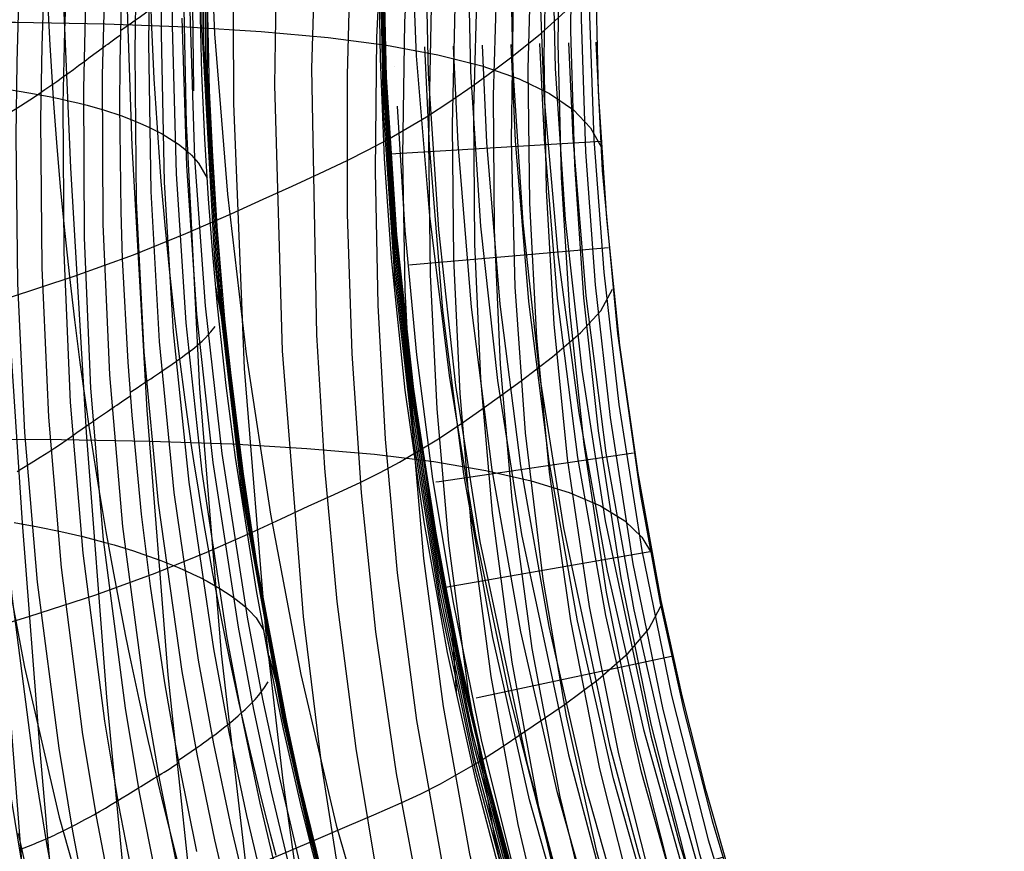
# Model space of a CAD drawing. Units: millimetres. Extents: x -316 to 2582, y -349 to 239.
# Drawn here: x 1970 to 1978, y -283 to -277 of the extents above; entities that cross this region are included whole.
import ezdxf

# ---------------------------------------------------------------- set-up
doc = ezdxf.new("R2010")
doc.units = ezdxf.units.MM
doc.header["$MEASUREMENT"] = 0
doc.layers.add('GEB-ART-NR', color=7, linetype='Continuous', lineweight=0)

# ---------------------------------------------------------------- blocks, each defined once
blk = doc.blocks.new('Block_1')
at = {"layer": 'GEB-ART-NR', "color": 9, "lineweight": 25, "true_color": 0xbebcba}
blk.add_line((1972.6885, -314.242), (1953.5332, -69.4207), dxfattribs=at)
blk = doc.blocks.new('Block_218')
at = {"layer": 'GEB-ART-NR', "color": 9, "lineweight": 25, "true_color": 0xbebcba}
for points in [[(1971.3201, -290.7315), (1971.0955, -289.0008), (1970.8886, -287.2703), (1970.6996, -285.5403), (1970.5288, -283.8109), (1970.3765, -282.0822), (1970.2431, -280.3545), (1970.1289, -278.6278), (1970.0342, -276.9024), (1969.9083, -273.8336)], [(1964.8328, -282.4158), (1965.4881, -282.2855), (1966.1111, -282.1544), (1966.7085, -282.0218), (1967.2774, -281.8889), (1968.1701, -281.6668), (1968.6008, -281.5535), (1969.0187, -281.4394), (1969.3491, -281.3462), (1969.671, -281.2528), (1970.2907, -281.0645)]]:
    blk.add_lwpolyline(points, dxfattribs=at)
blk = doc.blocks.new('Block_244')
at = {"layer": 'GEB-ART-NR', "color": 9, "lineweight": 25, "true_color": 0xbebcba}
for points in [[(1975.2822, -289.5564), (1974.8635, -288.5402), (1974.4753, -287.5134), (1974.1201, -286.4771), (1973.8001, -285.4319), (1973.5179, -284.3788), (1973.2756, -283.3187), (1973.0758, -282.2524), (1972.9208, -281.1808), (1972.8118, -280.1265), (1972.7413, -279.0709), (1972.7065, -278.0149), (1972.7045, -276.9597), (1972.7323, -275.906), (1972.7872, -274.855), (1972.8661, -273.8075), (1972.9662, -272.7646)], [(1972.6375, -272.9036), (1972.4935, -274.902), (1972.4331, -276.9124), (1972.4708, -278.9306), (1972.5322, -279.9405), (1972.6253, -280.9497), (1972.7676, -282.0641), (1972.9516, -283.1753), (1973.1769, -284.2818), (1973.4421, -285.3824), (1973.7449, -286.476), (1974.0812, -287.5625), (1974.8362, -289.7137)], [(1972.2877, -273.0427), (1972.1824, -275.0349), (1972.1534, -277.0383), (1972.2112, -279.0497), (1972.3703, -281.0639), (1972.507, -282.1772), (1972.6789, -283.2886), (1972.8855, -284.397), (1973.1252, -285.5016), (1973.6928, -287.6964), (1974.3502, -289.8717)], [(1971.8942, -273.1901), (1971.8352, -275.1785), (1971.8423, -277.1771), (1971.9226, -279.1835), (1972.0855, -281.1941), (1972.2145, -282.3066), (1972.3712, -283.4184), (1972.7645, -285.6367), (1973.2512, -287.8436), (1973.8052, -290.0375)], [(1971.4544, -273.3457), (1971.4417, -275.3346), (1971.4832, -277.3318), (1971.5833, -279.3357), (1971.747, -281.3439), (1972.0067, -283.5673), (1972.3455, -285.7885), (1972.7529, -288.0032), (1973.2111, -290.2095)], [(1970.977, -273.5052), (1971.0034, -275.4978), (1971.0715, -277.4964), (1971.1845, -279.4997), (1971.3447, -281.5064), (1971.5787, -283.7284), (1971.8696, -285.9502), (1972.2109, -288.1689), (1972.5918, -290.383)], [(1970.4654, -273.6669), (1970.5205, -275.664), (1970.6062, -277.6646), (1970.7252, -279.6682), (1970.879, -281.6742), (1971.0906, -283.895), (1971.3444, -286.1165), (1971.6368, -288.3372), (1971.9618, -290.5563)], [(1971.3201, -290.7315), (1971.0955, -289.0008), (1970.8886, -287.2703), (1970.6996, -285.5403), (1970.5288, -283.8109), (1970.3765, -282.0822), (1970.2431, -280.3545), (1970.1289, -278.6278), (1970.0342, -276.9024), (1969.9083, -273.8336)], [(1970.1285, -278.6516), (1970.6349, -278.4854), (1971.0844, -278.3221), (1971.4805, -278.1624), (1971.8243, -278.0119), (1972.0668, -277.9018), (1972.2857, -277.8018), (1972.4932, -277.7071), (1972.7037, -277.608)], [(1970.2906, -281.0645), (1970.7992, -280.8985), (1971.2492, -280.7355), (1971.6402, -280.577), (1971.9722, -280.4293), (1972.2021, -280.3229), (1972.4084, -280.2281), (1972.6047, -280.1394), (1972.8053, -280.0464)], [(1970.4913, -283.4794), (1971.0143, -283.3141), (1971.4826, -283.1524), (1971.8931, -282.9955), (1972.2434, -282.8496), (1972.4858, -282.7446), (1972.7021, -282.6516), (1972.9058, -282.5654), (1973.1116, -282.4763)]]:
    blk.add_lwpolyline(points, dxfattribs=at)
blk = doc.blocks.new('Block_278')
at = {"layer": 'GEB-ART-NR', "color": 9, "lineweight": 25, "true_color": 0xbebcba}
for points in [[(1977.0116, -288.7145), (1976.4916, -287.7877), (1976.0169, -286.8368), (1975.5886, -285.8645), (1975.208, -284.8737), (1974.8763, -283.8671), (1974.5947, -282.8476), (1974.3645, -281.8179), (1974.1868, -280.7808), (1974.0545, -279.6726), (1973.9763, -278.5652), (1973.9477, -277.4594), (1973.9642, -276.3561), (1974.0213, -275.2563), (1974.1143, -274.1609), (1974.2389, -273.0706), (1974.3903, -271.9865)], [(1974.2399, -272.093), (1973.99, -274.0891), (1973.8385, -276.1025), (1973.8091, -277.1166), (1973.8154, -278.1345), (1973.8611, -279.1549), (1973.9498, -280.1764), (1974.102, -281.3056), (1974.3133, -282.4299), (1974.5855, -283.5447), (1974.9189, -284.6454), (1975.3125, -285.7278), (1975.764, -286.7883), (1976.2701, -287.8237), (1976.8257, -288.8331)], [(1974.0701, -272.2023), (1973.8317, -274.1981), (1973.6882, -276.2109), (1973.661, -277.2244), (1973.6684, -278.2415), (1973.714, -279.261), (1973.8014, -280.2816), (1973.9508, -281.41), (1974.1583, -282.5337), (1974.4259, -283.6484), (1974.7536, -284.7497), (1975.1407, -285.8334), (1975.5844, -286.8962), (1976.0811, -287.9355), (1976.6253, -288.9505)], [(1973.881, -272.314), (1973.6551, -274.3109), (1973.5217, -276.3247), (1973.4982, -277.338), (1973.5083, -278.3546), (1973.5554, -279.3732), (1973.6431, -280.3924), (1973.7914, -281.5189), (1973.996, -282.6407), (1974.259, -283.7538), (1974.5803, -284.8544), (1974.959, -285.9387), (1975.3923, -287.0037), (1975.8766, -288.0472), (1976.4065, -289.0685)], [(1973.6745, -272.4268), (1973.4609, -274.426), (1973.3382, -276.4419), (1973.319, -277.4555), (1973.3323, -278.4719), (1973.3818, -279.4895), (1973.4707, -280.5072), (1973.6187, -281.6313), (1973.8212, -282.7504), (1974.0797, -283.8611), (1974.394, -284.9602), (1974.763, -286.0445), (1975.1839, -287.1116), (1975.6533, -288.1595), (1976.1662, -289.1877)], [(1973.451, -272.5404), (1973.2493, -274.5424), (1973.1375, -276.5605), (1973.1227, -277.5744), (1973.1397, -278.5904), (1973.1917, -279.607), (1973.282, -280.623), (1973.43, -281.7444), (1973.6304, -282.8605), (1973.8841, -283.9687), (1974.1905, -285.0662), (1974.5484, -286.1506), (1974.955, -287.2201), (1975.4068, -288.2731), (1975.8993, -289.3093)], [(1973.2123, -272.654), (1973.0238, -274.6577), (1972.9244, -276.6763), (1972.9147, -277.6898), (1972.9356, -278.7047), (1972.9903, -279.7199), (1973.0818, -280.7339), (1973.2293, -281.8527), (1973.4266, -282.9663), (1973.6741, -284.0725), (1973.9709, -285.1694), (1974.3155, -286.255), (1974.7048, -287.3281), (1975.1353, -288.3876), (1975.6023, -289.4333)], [(1975.2822, -289.5564), (1974.8635, -288.5402), (1974.4753, -287.5134), (1974.1201, -286.4771), (1973.8001, -285.4319), (1973.5179, -284.3788), (1973.2756, -283.3187), (1973.0758, -282.2524), (1972.9208, -281.1808), (1972.8118, -280.1265), (1972.7413, -279.0709), (1972.7065, -278.0149), (1972.7045, -276.9597), (1972.7323, -275.906), (1972.7872, -274.855), (1972.8661, -273.8075), (1972.9662, -272.7646)], [(1972.7037, -277.6081), (1972.8568, -277.5314), (1973.011, -277.4493), (1973.3044, -277.277), (1973.4894, -277.1569), (1973.6571, -277.0405), (1973.809, -276.9302), (1973.9501, -276.8238)], [(1972.8054, -280.0464), (1972.9521, -279.9734), (1973.1003, -279.8941), (1973.3827, -279.7248), (1973.5608, -279.6061), (1973.7233, -279.4916), (1973.874, -279.3833), (1974.02, -279.2778)], [(1973.1115, -282.4763), (1973.2605, -282.4068), (1973.4098, -282.3312), (1973.6923, -282.1699), (1973.8704, -282.0563), (1974.0349, -281.9459), (1974.1911, -281.8396), (1974.3465, -281.7326)]]:
    blk.add_lwpolyline(points, dxfattribs=at)
blk = doc.blocks.new('Block_314')
at = {"layer": 'GEB-ART-NR', "color": 9, "lineweight": 25, "true_color": 0xbebcba}
blk.add_line((1973.0637, -276.8963), (1973.0637, -276.8963), dxfattribs=at)
for points in [[(1971.5407, -277.0803), (1971.5234, -275.5822), (1971.5814, -274.0873), (1971.7147, -272.5963), (1971.9231, -271.11)], [(1974.9219, -271.4185), (1974.7688, -272.4188), (1974.6538, -273.4223), (1974.5768, -274.428), (1974.5375, -275.4351), (1974.5359, -276.4428), (1974.5724, -277.4498), (1974.6477, -278.4552), (1974.7623, -279.4577), (1974.9358, -280.5625), (1975.1602, -281.6623), (1975.4376, -282.7567), (1975.7702, -283.8432), (1976.1599, -284.9185), (1976.6082, -285.9787), (1977.1157, -287.0194), (1977.6817, -288.0363)], [(1974.8682, -271.5107), (1974.7161, -272.5101), (1974.6003, -273.5128), (1974.5212, -274.5183), (1974.4792, -275.5258), (1974.4748, -276.5345), (1974.5087, -277.5434), (1974.5818, -278.5511), (1974.6951, -279.5565), (1974.8683, -280.6647), (1975.0936, -281.768), (1975.3727, -282.8651), (1975.7074, -283.9535), (1976.0995, -285.0298), (1976.5499, -286.09), (1977.0586, -287.1292), (1977.6251, -288.1439)], [(1974.8004, -271.6043), (1974.6498, -272.6022), (1974.5328, -273.6039), (1974.4506, -274.609), (1974.4044, -275.6169), (1974.3954, -276.6269), (1974.4249, -277.638), (1974.4943, -278.6488), (1974.6049, -279.6578), (1974.7769, -280.7706), (1975.0025, -281.8781), (1975.2832, -282.9788), (1975.6204, -284.0695), (1976.0154, -285.1466), (1976.4685, -286.2062), (1976.9793, -287.2433), (1977.5469, -288.255)], [(1974.7191, -271.6983), (1974.5703, -272.6951), (1974.452, -273.696), (1974.3662, -274.7008), (1974.3149, -275.7092), (1974.3002, -276.7208), (1974.324, -277.7343), (1974.3883, -278.7484), (1974.495, -279.7614), (1974.6645, -280.879), (1974.8894, -281.9912), (1975.171, -283.0956), (1975.5102, -284.1886), (1975.9077, -285.2665), (1976.3634, -286.3253), (1976.8763, -287.3601), (1977.445, -288.3686)], [(1974.6241, -271.7929), (1974.3581, -273.7897), (1974.2688, -274.7944), (1974.2123, -275.8035), (1974.1917, -276.8166), (1974.2093, -277.8325), (1974.2678, -278.8495), (1974.3697, -279.8662), (1974.5355, -280.9885), (1974.7585, -282.1052), (1975.0398, -283.2132), (1975.3799, -284.3084), (1975.7791, -285.387), (1976.2365, -286.445), (1976.7507, -287.478), (1977.3197, -288.4838)], [(1974.5145, -271.8891), (1974.2509, -273.8858), (1974.1591, -274.8907), (1974.0985, -275.9003), (1974.0727, -276.9146), (1974.0846, -277.9322), (1974.1374, -278.9516), (1974.2341, -279.9712), (1974.3953, -281.0973), (1974.6152, -282.2178), (1974.8948, -283.3288), (1975.2344, -284.4261), (1975.6338, -285.5055), (1976.0916, -286.5632), (1976.6057, -287.5953), (1977.1734, -288.5999)], [(1977.0116, -288.7145), (1976.4916, -287.7877), (1976.0169, -286.8368), (1975.5886, -285.8645), (1975.208, -284.8737), (1974.8763, -283.8671), (1974.5947, -282.8476), (1974.3645, -281.8179), (1974.1868, -280.7808), (1974.0545, -279.6726), (1973.9763, -278.5652), (1973.9477, -277.4594), (1973.9642, -276.3561), (1974.0213, -275.2563), (1974.1143, -274.1609), (1974.2389, -273.0706), (1974.3903, -271.9865)], [(1973.9501, -276.8238), (1974.1682, -276.649), (1974.3556, -276.4791), (1974.4918, -276.3213), (1974.576, -276.1631), (1974.5762, -276.1626)], [(1974.5866, -276.7109), (1974.6358, -277.6854), (1974.7505, -278.9191), (1974.9248, -280.1472), (1975.0751, -280.963), (1975.2535, -281.7753), (1975.4683, -282.6107), (1975.7151, -283.4411), (1975.9222, -284.0609), (1976.1481, -284.6764), (1976.3933, -285.287), (1976.6579, -285.8922), (1976.9469, -286.5008), (1977.2464, -287.0834), (1977.3522, -287.2787)], [(1974.02, -279.2777), (1974.259, -279.0968), (1974.4714, -278.9152), (1974.6245, -278.7465), (1974.7135, -278.5844)], [(1974.3465, -281.7326), (1974.604, -281.5406), (1974.8307, -281.3415), (1974.9896, -281.1565), (1975.0794, -280.9845)]]:
    blk.add_lwpolyline(points, dxfattribs=at)
blk = doc.blocks.new('Block_353')
at = {"layer": 'GEB-ART-NR', "color": 9, "lineweight": 25, "true_color": 0xbebcba}
for p, q in [((1973.0637, -276.8963), (1973.0637, -276.8963)), ((1976.0629, -288.215), (1976.0629, -288.215))]:
    blk.add_line(p, q, dxfattribs=at)
for points in [[(1976.199, -287.8961), (1975.8624, -287.2282), (1975.8598, -287.2229), (1975.3141, -286.0579), (1974.8379, -284.8724), (1974.429, -283.6694), (1974.0855, -282.4518), (1973.8055, -281.2226), (1973.5868, -279.9848), (1973.4274, -278.7414), (1973.3255, -277.4954), (1973.2911, -276.748)], [(1976.3912, -287.7932), (1976.0579, -287.1319), (1976.0553, -287.1266), (1975.5149, -285.973), (1975.0431, -284.7985), (1974.6379, -283.6063), (1974.2974, -282.3994), (1974.0196, -281.1806), (1973.8026, -279.9531), (1973.6445, -278.7197), (1973.5433, -277.4834), (1973.5092, -276.7418)], [(1976.5834, -287.6903), (1976.2534, -287.0356), (1976.2508, -287.0304), (1975.7156, -285.888), (1975.2482, -284.7246), (1974.8467, -283.5433), (1974.5092, -282.347), (1974.2337, -281.1387), (1974.0185, -279.9213), (1973.8616, -278.6979), (1973.7612, -277.4714), (1973.7273, -276.7355)], [(1976.7756, -287.5874), (1976.4489, -286.9393), (1976.4463, -286.9341), (1975.9164, -285.803), (1975.4534, -284.6507), (1975.0555, -283.4803), (1974.721, -282.2946), (1974.4478, -281.0968), (1974.2344, -279.8896), (1974.0787, -278.6762), (1973.979, -277.4594), (1973.9454, -276.7293)], [(1976.9678, -287.4845), (1976.6444, -286.8429), (1976.6418, -286.8379), (1976.1171, -285.718), (1975.6586, -284.5768), (1975.2644, -283.4172), (1974.9328, -282.2423), (1974.662, -281.0548), (1974.4502, -279.8579), (1974.2958, -278.6544), (1974.1968, -277.4474), (1974.1635, -276.723)], [(1977.16, -287.3816), (1976.8398, -286.7466), (1976.8373, -286.7416), (1976.3179, -285.633), (1975.8637, -284.5029), (1975.4732, -283.3542), (1975.1446, -282.1899), (1974.8761, -281.0129), (1974.6661, -279.8262), (1974.5129, -278.6327), (1974.4147, -277.4355), (1974.3816, -276.7168)], [(1974.5866, -276.7109), (1974.6358, -277.6854), (1974.7505, -278.9191), (1974.9248, -280.1472), (1975.0751, -280.963), (1975.2535, -281.7753), (1975.4683, -282.6107), (1975.7151, -283.4411), (1975.9222, -284.0609), (1976.1481, -284.6764), (1976.3933, -285.287), (1976.6579, -285.8922), (1976.9469, -286.5008), (1977.2464, -287.0834), (1977.3522, -287.2787)], [(1973.0823, -277.1962), (1973.1393, -278.1401), (1973.2283, -279.0815), (1973.3499, -280.0202), (1973.5051, -280.9563), (1973.7186, -281.9976), (1973.9759, -283.0317), (1974.2782, -284.0569), (1974.6267, -285.0717), (1975.0226, -286.0743), (1975.3659, -286.8484)], [(1974.6828, -278.2706), (1973.1984, -278.3998), (1973.175, -278.4018)], [(1974.8731, -279.8248), (1973.3987, -280.0432), (1973.3755, -280.0466)], [(1975.1601, -281.3669), (1973.7022, -281.6772), (1973.6792, -281.6821)], [(1975.5476, -282.8902), (1974.1134, -283.295), (1974.0908, -283.3014)], [(1976.0397, -284.388), (1974.6369, -284.8899), (1974.6148, -284.8978)], [(1976.6403, -285.8535), (1975.2775, -286.4551), (1975.256, -286.4646)]]:
    blk.add_lwpolyline(points, dxfattribs=at)
blk = doc.blocks.new('Block_405')
at = {"layer": 'GEB-ART-NR', "color": 9, "lineweight": 25, "true_color": 0xbebcba}
blk.add_line((1973.0637, -276.8963), (1973.0637, -276.8963), dxfattribs=at)
for points in [[(1971.5096, -276.4739), (1971.5472, -277.5907), (1971.6281, -278.7093), (1971.7532, -279.8293), (1971.9448, -281.0695), (1972.0624, -281.6897), (1972.1949, -282.3099), (1972.3428, -282.9301), (1972.5064, -283.5498), (1972.6861, -284.1687), (1972.8823, -284.786), (1973.0952, -285.4015), (1973.3252, -286.0143), (1973.5723, -286.6236), (1973.8367, -287.2287), (1974.1184, -287.8287), (1974.4173, -288.4227), (1975.0655, -289.5893)], [(1971.4503, -276.5307), (1971.4845, -277.6493), (1971.5625, -278.7718), (1971.6858, -279.8977), (1971.8767, -281.1448), (1971.9944, -281.7683), (1972.1274, -282.392), (1972.2761, -283.0154), (1972.4406, -283.638), (1972.6214, -284.2592), (1972.8188, -284.8788), (1973.0331, -285.496), (1973.2644, -286.11), (1973.5127, -286.7201), (1973.7781, -287.3255), (1974.0608, -287.9254), (1974.3604, -288.519), (1975.009, -289.6834)], [(1971.3787, -276.0302), (1971.3775, -276.5886), (1971.407, -277.7104), (1971.481, -278.8377), (1971.6014, -279.9694), (1971.791, -281.2243), (1971.9086, -281.8519), (1972.0419, -282.4791), (1972.1912, -283.1057), (1972.3567, -283.7313), (1972.5387, -284.3552), (1972.7374, -284.9768), (1972.953, -285.5954), (1973.1856, -286.2104), (1973.4353, -286.8209), (1973.7019, -287.4261), (1973.9855, -288.0253), (1974.2858, -288.6176), (1974.9348, -289.7784)], [(1971.2967, -276.0899), (1971.2926, -276.649), (1971.3164, -277.774), (1971.3854, -278.9066), (1971.502, -280.045), (1971.6893, -281.3079), (1971.8066, -281.9393), (1971.9399, -282.5702), (1972.0895, -283.2002), (1972.2557, -283.8286), (1972.4387, -284.4548), (1972.6385, -285.0782), (1972.8553, -285.698), (1973.0892, -286.3136), (1973.34, -286.924), (1973.6076, -287.5286), (1973.892, -288.1266), (1974.1927, -288.717), (1974.8413, -289.8728)], [(1971.5407, -277.0803), (1971.5234, -275.5822), (1971.5814, -274.0873), (1971.7147, -272.5963), (1971.9231, -271.11)], [(1971.2042, -276.1546), (1971.197, -276.7146), (1971.2148, -277.8426), (1971.2782, -278.9799), (1971.3904, -280.1242), (1971.5745, -281.3942), (1971.6909, -282.0292), (1971.8238, -282.6635), (1971.9734, -283.2965), (1972.1399, -283.9275), (1972.3234, -284.5557), (1972.524, -285.1806), (1972.7417, -285.8014), (1972.9764, -286.4172), (1973.2279, -287.0273), (1973.4961, -287.6308), (1973.7808, -288.227), (1974.0814, -288.8154), (1974.7283, -289.9651)], [(1971.5782, -271.3363), (1971.2912, -273.4774), (1971.1903, -274.5661), (1971.1521, -275.1156), (1971.1227, -275.6688), (1971.1028, -276.2259), (1971.0928, -276.7864), (1971.1048, -277.9168), (1971.1626, -279.0575), (1971.2698, -280.2059), (1971.4501, -281.4814), (1971.5651, -282.1194), (1971.697, -282.7563), (1971.846, -283.3917), (1972.0123, -284.0248), (1972.1959, -284.6549), (1972.3966, -285.281), (1972.6146, -285.9023), (1972.8496, -286.5182), (1973.1013, -287.1277), (1973.3695, -287.7301), (1973.6536, -288.3245), (1973.9533, -288.9102), (1974.5966, -290.0535)], [(1971.5649, -282.8452), (1971.4344, -282.2063), (1971.4039, -282.043), (1971.3212, -281.5666), (1971.2124, -280.8342), (1971.1454, -280.2878), (1971.0727, -279.5376), (1971.0427, -279.137), (1971.0014, -278.3543), (1970.9898, -277.9949), (1970.9802, -277.1865), (1970.9822, -276.8841), (1970.9825, -276.8638), (1970.9946, -276.3033)], [(1970.9864, -276.6228), (1971.0272, -276.5935), (1971.0676, -276.5651), (1971.1073, -276.5374), (1971.1268, -276.5239), (1971.1459, -276.5105), (1971.1656, -276.4968), (1971.185, -276.4834), (1971.2228, -276.4575), (1971.2592, -276.4324), (1971.2769, -276.4201), (1971.2942, -276.4079), (1971.3111, -276.3959), (1971.3276, -276.3842), (1971.3593, -276.3615), (1971.3894, -276.3392), (1971.4038, -276.3281), (1971.4177, -276.3169), (1971.4307, -276.3063), (1971.4431, -276.2958), (1971.4667, -276.2751), (1971.4884, -276.2544), (1971.5218, -276.2169)], [(1973.0823, -277.1962), (1973.1393, -278.1401), (1973.2283, -279.0815), (1973.3499, -280.0202), (1973.5051, -280.9563), (1973.7186, -281.9976), (1973.9759, -283.0317), (1974.2782, -284.0569), (1974.6267, -285.0717), (1975.0226, -286.0743), (1975.3659, -286.8484)], [(1971.059, -279.3647), (1971.1037, -279.3351), (1971.1483, -279.3056), (1971.1926, -279.2762), (1971.2146, -279.2616), (1971.2362, -279.2469), (1971.2586, -279.2319), (1971.2806, -279.2171), (1971.3239, -279.188), (1971.3658, -279.1595), (1971.3861, -279.1453), (1971.406, -279.1311), (1971.4254, -279.1171), (1971.4444, -279.1035), (1971.4811, -279.0768), (1971.5158, -279.0508), (1971.5323, -279.0378), (1971.5482, -279.0248), (1971.563, -279.0124), (1971.5772, -279.0003), (1971.604, -278.9766), (1971.6285, -278.9533), (1971.6689, -278.9079), (1971.7018, -278.8651)], [(1971.4239, -282.1508), (1971.4722, -282.1193), (1971.5204, -282.0872), (1971.5683, -282.0544), (1971.592, -282.0379), (1971.6154, -282.0213), (1971.6394, -282.0039), (1971.6631, -281.9866), (1971.7095, -281.9521), (1971.7543, -281.9177), (1971.776, -281.9005), (1971.7972, -281.8834), (1971.8178, -281.8663), (1971.838, -281.8495), (1971.8767, -281.8162), (1971.9132, -281.7834), (1971.9305, -281.7672), (1971.9471, -281.7512), (1971.9625, -281.7359), (1971.9772, -281.7208), (1972.0049, -281.6913), (1972.0302, -281.6624), (1972.0715, -281.6084), (1972.105, -281.5594)]]:
    blk.add_lwpolyline(points, dxfattribs=at)
blk = doc.blocks.new('Block_425')
at = {"layer": 'GEB-ART-NR', "color": 9, "lineweight": 25, "true_color": 0xbebcba}
blk.add_lwpolyline([(1972.6632, -290.5156), (1972.1704, -289.4046), (1971.7137, -288.2658), (1971.2979, -287.1009), (1970.928, -285.9122), (1970.6897, -285.033), (1970.4791, -284.1449), (1970.3408, -283.4794), (1970.2274, -282.863), (1970.1277, -282.2447), (1969.9688, -281.005), (1969.8707, -279.8847), (1969.813, -278.7688), (1969.8055, -278.5254), (1969.7923, -277.6594), (1969.805, -276.5589), (1969.847, -275.4689), (1969.9149, -274.3889), (1970.0062, -273.3177), (1970.1183, -272.2539)], dxfattribs=at)
blk = doc.blocks.new('Block_447')
at = {"layer": 'GEB-ART-NR', "color": 9, "lineweight": 25, "true_color": 0xbebcba}
for points in [[(1971.5649, -282.8452), (1971.4344, -282.2063), (1971.4039, -282.043), (1971.3212, -281.5666), (1971.2124, -280.8342), (1971.1454, -280.2878), (1971.0727, -279.5376), (1971.0427, -279.137), (1971.0014, -278.3543), (1970.9898, -277.9949), (1970.9802, -277.1865), (1970.9822, -276.8841), (1970.9825, -276.8638), (1970.9946, -276.3033)], [(1971.3287, -271.5347), (1971.0544, -273.6613), (1970.9537, -274.7458), (1970.9144, -275.2937), (1970.8832, -275.8457), (1970.8607, -276.4017), (1970.8476, -276.9615), (1970.8521, -278.0913), (1970.9012, -279.2326), (1970.9994, -280.3829), (1971.17, -281.6623), (1971.2808, -282.3028), (1971.4089, -282.9425), (1971.5547, -283.5806), (1971.7182, -284.216), (1971.8993, -284.8478), (1972.0978, -285.475), (1972.3136, -286.0966), (1972.5462, -286.7117), (1972.7951, -287.3195), (1973.0597, -287.9191), (1973.3392, -288.5096), (1973.6328, -289.0904), (1974.2584, -290.2206)], [(1971.1671, -271.6492), (1970.9036, -273.7726), (1970.8069, -274.8554), (1970.7691, -275.4024), (1970.739, -275.9532), (1970.7173, -276.5081), (1970.7048, -277.0668), (1970.7094, -278.1942), (1970.7573, -279.333), (1970.8531, -280.4807), (1971.0197, -281.7576), (1971.128, -282.3971), (1971.2536, -283.0359), (1971.3968, -283.6729), (1971.5574, -284.3073), (1971.7355, -284.9379), (1971.9308, -285.5638), (1972.1432, -286.184), (1972.3721, -286.7975), (1972.6168, -287.4036), (1972.8767, -288.0014), (1973.1511, -288.5901), (1973.4388, -289.169), (1974.0502, -290.2965)], [(1970.9873, -271.7676), (1970.7357, -273.8904), (1970.644, -274.9722), (1970.6084, -275.5186), (1970.5804, -276.0686), (1970.5605, -276.6226), (1970.5495, -277.1802), (1970.556, -278.305), (1970.6047, -279.4406), (1970.6998, -280.5845), (1970.8641, -281.8569), (1970.9706, -282.4938), (1971.0938, -283.1297), (1971.2342, -283.7637), (1971.3916, -284.3953), (1971.5659, -285.0231), (1971.7568, -285.6459), (1971.9642, -286.263), (1972.1878, -286.8739), (1972.4266, -287.4776), (1972.68, -288.0731), (1972.9472, -288.6597), (1973.2273, -289.2371), (1973.8224, -290.3636)], [(1970.791, -271.888), (1970.5512, -274.0122), (1970.465, -275.094), (1970.4319, -275.6399), (1970.4062, -276.1894), (1970.3884, -276.7425), (1970.3792, -277.299), (1970.3889, -278.4211), (1970.4394, -279.5532), (1970.5351, -280.6926), (1970.6981, -281.9587), (1970.8031, -282.5919), (1970.9242, -283.2239), (1971.0617, -283.8538), (1971.2155, -284.481), (1971.3854, -285.1044), (1971.5713, -285.723), (1971.7729, -286.336), (1971.9898, -286.9431), (1972.2212, -287.5433), (1972.4667, -288.1357), (1972.7254, -288.7199), (1972.9966, -289.2957), (1973.5727, -290.421)], [(1970.5787, -272.0099), (1970.35, -274.1375), (1970.2693, -275.2193), (1970.2388, -275.7648), (1970.2154, -276.3137), (1970.1998, -276.8659), (1970.1926, -277.4214), (1970.2056, -278.5407), (1970.2584, -279.6687), (1970.355, -280.8027), (1970.5172, -282.0613), (1970.6208, -282.6902), (1970.7398, -283.3173), (1970.8744, -283.9421), (1971.0244, -284.5642), (1971.1896, -285.1824), (1971.3698, -285.7956), (1971.5648, -286.4035), (1971.7741, -287.006), (1971.9971, -287.602), (1972.2333, -288.1902), (1972.482, -288.771), (1972.7426, -289.3445), (1973.2961, -290.4666)], [(1970.3521, -272.1327), (1970.1348, -274.2645), (1970.0598, -275.3461), (1970.0321, -275.891), (1970.0114, -276.439), (1969.9982, -276.99), (1969.9932, -277.5439), (1970.0098, -278.6591), (1970.0649, -279.7818), (1970.1624, -280.9097), (1970.3234, -282.1594), (1970.4254, -282.7832), (1970.5419, -283.405), (1970.6731, -284.0243), (1970.8187, -284.6405), (1970.9785, -285.2528), (1971.1524, -285.8604), (1971.3399, -286.4629), (1971.5406, -287.0599), (1971.7539, -287.6507), (1971.9794, -288.2346), (1972.2165, -288.8115), (1972.4644, -289.3813), (1972.9905, -290.4982)], [(1972.6632, -290.5156), (1972.1704, -289.4046), (1971.7137, -288.2658), (1971.2979, -287.1009), (1970.928, -285.9122), (1970.6897, -285.033), (1970.4791, -284.1449), (1970.3408, -283.4794), (1970.2274, -282.863), (1970.1277, -282.2447), (1969.9688, -281.005), (1969.8707, -279.8847), (1969.813, -278.7688), (1969.8055, -278.5254), (1969.7923, -277.6594), (1969.805, -276.5589), (1969.847, -275.4689), (1969.9149, -274.3889), (1970.0062, -273.3177), (1970.1183, -272.2539)], [(1970.1546, -277.2402), (1970.2273, -277.1941), (1970.2982, -277.1482), (1970.3327, -277.1253), (1970.3667, -277.1025), (1970.4129, -277.0709), (1970.4581, -277.0397), (1970.5022, -277.0088), (1970.5452, -276.9783), (1970.5872, -276.9482), (1970.6282, -276.9184), (1970.6683, -276.889), (1970.7074, -276.86), (1970.7266, -276.8458), (1970.7456, -276.8317), (1970.7831, -276.804), (1970.8197, -276.7769), (1970.8378, -276.7636), (1970.8557, -276.7504), (1970.8722, -276.7382), (1970.8886, -276.7261), (1970.9213, -276.7024), (1970.9537, -276.679), (1970.9858, -276.6558)], [(1970.2019, -279.9642), (1970.2376, -279.9431), (1970.3078, -279.9004), (1970.3761, -279.8574), (1970.4095, -279.8361), (1970.4423, -279.8149), (1970.4869, -279.7858), (1970.5304, -279.7566), (1970.5729, -279.7276), (1970.6145, -279.6988), (1970.6553, -279.6704), (1970.6953, -279.6423), (1970.7346, -279.6148), (1970.7733, -279.5878), (1970.7924, -279.5745), (1970.8114, -279.5613), (1970.8489, -279.5352), (1970.8861, -279.5095), (1970.9046, -279.4968), (1970.9231, -279.4843), (1970.9403, -279.4727), (1970.9575, -279.4611), (1970.9918, -279.4381), (1971.0264, -279.4151), (1971.0611, -279.3919)], [(1970.2217, -282.8296), (1970.2548, -282.8171), (1970.2881, -282.8041), (1970.3216, -282.7906), (1970.3384, -282.7838), (1970.3552, -282.7769), (1970.3739, -282.7692), (1970.3925, -282.7612), (1970.4296, -282.7447), (1970.4667, -282.7278), (1970.4852, -282.7192), (1970.5035, -282.7107), (1970.5401, -282.6934), (1970.5762, -282.6757), (1970.647, -282.6393), (1970.7158, -282.6023), (1970.7494, -282.5839), (1970.7825, -282.5656), (1970.8276, -282.5402), (1970.8716, -282.5147), (1970.9148, -282.4891), (1970.9572, -282.4636), (1970.9988, -282.4381), (1971.0399, -282.4128), (1971.0805, -282.3877), (1971.1207, -282.3629), (1971.1407, -282.3507), (1971.1606, -282.3384), (1971.2002, -282.3139), (1971.2396, -282.2894), (1971.2594, -282.2772), (1971.2791, -282.265), (1971.2975, -282.2536), (1971.316, -282.2422), (1971.353, -282.2191), (1971.3903, -282.1957), (1971.4278, -282.1716)]]:
    blk.add_lwpolyline(points, dxfattribs=at)
blk = doc.blocks.new('Block_977')
at = {"layer": 'GEB-ART-NR', "color": 9, "lineweight": 25, "true_color": 0xbebcba}
for p, q in [((1973.0298, -277.5583), (1974.6266, -277.4622)), ((1973.049, -277.9075), (1973.0499, -277.8426)), ((1973.0594, -278.0535), (1973.0593, -278.5669)), ((1973.0893, -278.389), (1973.0893, -278.389)), ((1971.7073, -278.5735), (1971.8004, -279.0823)), ((1973.448, -280.841), (1975.0101, -280.5673)), ((1973.4996, -281.1834), (1973.532, -281.6625)), ((1973.5318, -281.3281), (1973.5325, -281.2667)), ((1972.1082, -281.359), (1972.2323, -281.8198))]:
    blk.add_line(p, q, dxfattribs=at)
for points in [[(1970.209, -282.7079), (1970.2817, -283.027)], [(1970.4265, -276.291), (1970.4494, -276.7343), (1970.4781, -277.1771), (1970.5033, -277.5063), (1970.5319, -277.8349), (1970.5637, -278.1628), (1970.5988, -278.4898), (1970.637, -278.8153), (1970.6783, -279.1388), (1970.7228, -279.4608), (1970.7462, -279.6214), (1970.7704, -279.7818), (1970.7954, -279.9418), (1970.8211, -280.1012), (1970.8749, -280.419), (1970.9319, -280.7361), (1970.9617, -280.8948), (1970.9924, -281.0537), (1971.0239, -281.2126), (1971.0562, -281.3715), (1971.1236, -281.6896), (1971.1949, -282.0095), (1971.2322, -282.1705), (1971.2706, -282.3325), (1971.3091, -282.4914), (1971.3487, -282.651), (1971.431, -282.9717)], [(1969.6762, -270.2058), (1969.5519, -271.8075), (1969.4982, -273.4059), (1969.5118, -275.004), (1969.5918, -276.6021), (1969.6976, -277.8187), (1969.8428, -279.0315), (1970.028, -280.241), (1970.2569, -281.4481), (1970.5201, -282.5828), (1970.8354, -283.7005), (1971.2104, -284.7953), (1971.6557, -285.8683)], [(1971.8803, -270.258), (1971.7212, -271.8587), (1971.6395, -273.4558), (1971.6318, -275.0523), (1971.6971, -276.6487), (1971.7961, -277.8643), (1971.9377, -279.077), (1972.1221, -280.289), (1972.3525, -281.5026), (1972.6199, -282.6458), (1972.9434, -283.7721), (1973.3313, -284.8732), (1973.7951, -285.9502)], [(1971.1937, -275.6476), (1971.2175, -276.5421), (1971.2391, -276.9888), (1971.2672, -277.435), (1971.2923, -277.767), (1971.321, -278.0991), (1971.3534, -278.4309), (1971.3895, -278.7619), (1971.4292, -279.0924), (1971.4725, -279.4226), (1971.5196, -279.7521), (1971.5445, -279.9165), (1971.5704, -280.0807), (1971.5972, -280.2447), (1971.6249, -280.4088), (1971.6833, -280.7371), (1971.7457, -281.0651), (1971.7783, -281.229), (1971.8119, -281.3927), (1971.8466, -281.5565), (1971.8823, -281.7205), (1971.9569, -282.0493), (1972.0359, -282.3789), (1972.0771, -282.544), (1972.1195, -282.7093), (1972.162, -282.8709)], [(1973.4729, -270.4434), (1973.286, -272.0397), (1973.1839, -273.6326), (1973.1637, -275.2247), (1973.2247, -276.8163), (1973.3263, -278.028), (1973.4764, -279.2369), (1973.6762, -280.4461), (1973.9291, -281.6589), (1974.2226, -282.8032), (1974.5734, -283.9322), (1974.9865, -285.0366), (1975.4694, -286.1156)], [(1974.484, -270.7816), (1974.2758, -272.3695), (1974.1592, -273.9532), (1974.1316, -275.5354), (1974.1922, -277.1166), (1974.2985, -278.3198), (1974.4581, -279.5194), (1974.6736, -280.7183), (1974.9483, -281.9195), (1975.2659, -283.0528), (1975.6408, -284.1721), (1976.0748, -285.2696), (1976.5725, -286.3463)], [(1972.9717, -275.7825), (1972.9972, -276.9771), (1973.0756, -278.1718), (1973.2075, -279.3661), (1973.3936, -280.5598), (1973.5606, -281.4147), (1973.7567, -282.2677), (1973.9829, -283.1177), (1974.24, -283.9632), (1974.5292, -284.8029), (1974.8514, -285.6356), (1975.2075, -286.46), (1975.5987, -287.2747), (1975.9113, -287.8936)], [(1975.6004, -287.2657), (1975.5699, -287.205), (1975.5395, -287.1443), (1975.4794, -287.0226), (1975.3616, -286.7784), (1975.1354, -286.2874), (1974.7204, -285.2956), (1974.354, -284.2931), (1974.0338, -283.2807), (1973.7594, -282.2647), (1973.527, -281.2398), (1973.3361, -280.2122), (1973.1863, -279.1882), (1973.0764, -278.1654), (1973.0057, -277.1413), (1972.974, -276.1161)], [(1972.9708, -275.8247), (1972.9965, -277.0195), (1973.0751, -278.214), (1973.2071, -279.4078), (1973.3931, -280.6004), (1973.5601, -281.4543), (1973.756, -282.3061), (1973.9819, -283.1546), (1974.2386, -283.9984), (1974.5271, -284.8364), (1974.8484, -285.6672), (1975.2036, -286.4896), (1975.5934, -287.3022), (1975.7197, -287.5525)], [(1972.9711, -275.8106), (1972.9967, -277.0054), (1973.0752, -278.1999), (1973.2073, -279.3939), (1973.3933, -280.5869), (1973.5603, -281.4411), (1973.7563, -282.2933), (1973.9822, -283.1423), (1974.2391, -283.9867), (1974.5278, -284.8252), (1974.8494, -285.6567), (1975.2049, -286.4797), (1975.5951, -287.2931), (1975.8018, -287.7024)], [(1972.9714, -275.7965), (1972.9969, -276.9912), (1973.0754, -278.1859), (1973.2074, -279.38), (1973.3934, -280.5734), (1973.5604, -281.4279), (1973.7565, -282.2805), (1973.9825, -283.13), (1974.2396, -283.9749), (1974.5285, -284.8141), (1974.8504, -285.6462), (1975.2062, -286.4699), (1975.5969, -287.2839), (1975.8615, -287.8078)], [(1973.7043, -271.048), (1973.692, -271.1203), (1973.6795, -271.1939), (1973.6552, -271.3411), (1973.6088, -271.6356), (1973.5656, -271.9302), (1973.5255, -272.2249), (1973.4547, -272.8146), (1973.3966, -273.4047), (1973.3185, -274.5858), (1973.2917, -275.7677), (1973.3168, -276.9501), (1973.3943, -278.1323), (1973.5247, -279.314), (1973.7086, -280.4948), (1974.0676, -282.1834), (1974.2911, -283.0235), (1974.5452, -283.8589), (1974.8308, -284.6884), (1975.149, -285.5106), (1975.5005, -286.3244), (1975.8865, -287.1284), (1975.8875, -287.1304)], [(1974.0206, -271.0971), (1974.0084, -271.1686), (1973.9961, -271.2414), (1973.972, -271.387), (1973.9262, -271.6783), (1973.8834, -271.9697), (1973.8438, -272.2613), (1973.7738, -272.8447), (1973.7163, -273.4286), (1973.6391, -274.5974), (1973.6127, -275.7671), (1973.6375, -276.937), (1973.7141, -278.1067), (1973.843, -279.2755), (1974.0247, -280.4429), (1974.3794, -282.1115), (1974.6001, -282.941), (1974.851, -283.7658), (1975.1329, -284.5844), (1975.4467, -285.3956), (1975.7934, -286.1981), (1976.1738, -286.9907), (1976.1758, -286.9947)], [(1974.3369, -271.1463), (1974.3248, -271.2169), (1974.3126, -271.2889), (1974.2888, -271.4329), (1974.2435, -271.721), (1974.2012, -272.0092), (1974.162, -272.2976), (1974.0928, -272.8749), (1974.036, -273.4526), (1973.9597, -274.609), (1973.9336, -275.7664), (1973.9581, -276.924), (1974.0339, -278.081), (1974.1613, -279.2369), (1974.3409, -280.391), (1974.6913, -282.0395), (1974.9092, -282.8586), (1975.1568, -283.6727), (1975.4349, -284.4804), (1975.7444, -285.2805), (1976.0862, -286.0718), (1976.461, -286.8529), (1976.464, -286.8589)], [(1974.6532, -271.1954), (1974.6413, -271.2652), (1974.6292, -271.3364), (1974.6057, -271.4788), (1974.5608, -271.7637), (1974.519, -272.0488), (1974.4803, -272.334), (1974.4119, -272.905), (1974.3557, -273.4765), (1974.2803, -274.6207), (1974.2545, -275.7657), (1974.2788, -276.9109), (1974.3537, -278.0554), (1974.4796, -279.1984), (1974.657, -280.3391), (1975.0031, -281.9675), (1975.2183, -282.7762), (1975.4626, -283.5796), (1975.737, -284.3765), (1976.0422, -285.1655), (1976.379, -285.9454), (1976.7483, -286.7151), (1976.7523, -286.7231)], [(1977.0196, -286.5972), (1976.6895, -285.9113), (1976.3858, -285.2184), (1976.1078, -284.5188), (1975.855, -283.8129), (1975.6266, -283.101), (1975.4221, -282.3844), (1975.241, -281.6641), (1975.0829, -280.9411), (1974.907, -279.9765), (1974.7694, -279.0087), (1974.6698, -278.048), (1974.6058, -277.0862), (1974.5754, -275.6392), (1974.6236, -274.1909), (1974.6775, -273.4649), (1974.7514, -272.7399), (1974.846, -272.0125), (1974.9012, -271.6481), (1974.9308, -271.4657), (1974.9462, -271.3745), (1974.9539, -271.3288), (1974.9618, -271.2832)], [(1973.0893, -278.389), (1973.0155, -277.4164), (1972.9773, -276.4435), (1972.9741, -275.4704), (1973.0052, -274.4974), (1973.0548, -273.7154), (1973.1265, -272.9337), (1973.2657, -271.8242)], [(1973.252, -271.9168), (1973.1021, -273.164), (1973.0069, -274.4155), (1972.9677, -275.6698), (1972.9856, -276.9255), (1973.0615, -278.1811), (1973.1966, -279.4351), (1973.3919, -280.6862), (1973.6486, -281.9329), (1974.0092, -283.3166), (1974.4517, -284.6873), (1974.98, -286.0394), (1975.5984, -287.367)], [(1973.2381, -272.0096), (1973.0904, -273.2603), (1972.998, -274.5146), (1972.9617, -275.7707), (1972.9825, -277.0273), (1973.0614, -278.2827), (1973.1994, -279.5355), (1973.3973, -280.784), (1973.6562, -282.0268), (1974.0185, -283.4042), (1974.4616, -284.767), (1974.989, -286.1095), (1975.6044, -287.4262)], [(1973.2241, -272.1023), (1973.0788, -273.3567), (1972.989, -274.6136), (1972.9556, -275.8717), (1972.9795, -277.1291), (1973.0614, -278.3844), (1973.2021, -279.6358), (1973.4026, -280.8818), (1973.6637, -282.1208), (1974.0278, -283.4919), (1974.4715, -284.8467), (1974.998, -286.1797), (1975.6105, -287.4854)], [(1973.2101, -272.1951), (1973.0671, -273.453), (1972.9801, -274.7127), (1972.9496, -275.9726), (1972.9764, -277.231), (1973.0613, -278.486), (1973.2049, -279.7362), (1973.408, -280.9796), (1973.6713, -282.2147), (1974.0371, -283.5795), (1974.4814, -284.9263), (1975.0069, -286.2499), (1975.6166, -287.5447)], [(1975.6225, -287.6027), (1975.225, -286.7853), (1974.8554, -285.94), (1974.5146, -285.0681), (1974.204, -284.1706), (1973.9246, -283.2486), (1973.6775, -282.3032), (1973.4639, -281.3356), (1973.285, -280.3468), (1973.1434, -279.3488), (1973.0399, -278.3479), (1972.9868, -277.5929), (1972.9547, -276.8367), (1972.9436, -276.0794), (1972.9532, -275.3211), (1972.9834, -274.562), (1973.0341, -273.8027), (1973.1054, -273.0419), (1973.1964, -272.2858)], [(1973.829, -286.8663), (1973.4476, -285.9543), (1973.102, -285.0259), (1972.7965, -284.1021), (1972.5359, -283.2039), (1972.4428, -282.8505), (1972.3602, -282.5204), (1972.2215, -281.9184), (1972.1101, -281.3746), (1972.0164, -280.8659), (1971.8563, -279.8593), (1971.7862, -279.3138), (1971.7208, -278.7085), (1971.6851, -278.3208), (1971.6525, -277.9001), (1971.6243, -277.4438), (1971.6019, -276.9493), (1971.5856, -276.3114), (1971.5833, -275.6442), (1971.6234, -274.2921), (1971.6656, -273.6383), (1971.7181, -273.0257)], [(1971.7233, -273.1248), (1971.6107, -274.8685), (1971.6013, -276.6157), (1971.6975, -278.3647), (1971.9017, -280.1135), (1972.2118, -281.8347), (1972.4092, -282.6924), (1972.636, -283.547), (1972.8929, -284.3975), (1973.1809, -285.2432), (1973.5007, -286.083), (1973.8533, -286.9162), (1973.8534, -286.9164)], [(1971.7285, -273.2249), (1971.6199, -274.9716), (1971.6149, -276.7198), (1971.7154, -278.4672), (1971.9238, -280.2116), (1972.2374, -281.9251), (1972.4361, -282.7778), (1972.6637, -283.6267), (1972.921, -284.4708), (1973.2086, -285.3095), (1973.5274, -286.1417), (1973.878, -286.9668), (1973.878, -286.9669)], [(1971.7338, -273.3251), (1971.6292, -275.0747), (1971.6284, -276.8239), (1971.7334, -278.5698), (1971.9459, -280.3097), (1972.263, -282.0155), (1972.463, -282.8632), (1972.6915, -283.7063), (1972.9491, -284.5441), (1973.2364, -285.3757), (1973.554, -286.2004), (1973.9026, -287.0173), (1973.9027, -287.0175)], [(1971.7391, -273.4253), (1971.6384, -275.1779), (1971.6419, -276.928), (1971.7513, -278.6724), (1971.968, -280.4078), (1972.2886, -282.1059), (1972.4899, -282.9486), (1972.7193, -283.786), (1972.9772, -284.6174), (1973.2641, -285.442), (1973.5806, -286.2591), (1973.9273, -287.0679), (1973.9274, -287.0681)], [(1971.7443, -273.5232), (1971.699, -274.133), (1971.664, -274.7969), (1971.643, -275.5115), (1971.6396, -276.2736), (1971.6576, -277.0798), (1971.7008, -277.9267), (1971.7728, -278.8111), (1971.8774, -279.7295), (1972.0176, -280.6754), (1972.1911, -281.6194), (1972.3429, -282.3226), (1972.5136, -283.0218), (1972.7038, -283.7173), (1972.9137, -284.4092), (1973.1402, -285.0869), (1973.3879, -285.764), (1973.6582, -286.4411), (1973.9519, -287.1184)], [(1966.9343, -276.6175), (1967.8261, -276.5891), (1968.6673, -276.5697), (1969.4561, -276.5602), (1970.1903, -276.5609), (1970.8683, -276.5724), (1971.4891, -276.5953), (1972.0523, -276.63), (1972.5581, -276.6771), (1973.0008, -276.7359), (1973.3889, -276.8075), (1973.7236, -276.8919), (1974.0058, -276.9895), (1974.2366, -277.1005), (1974.4172, -277.2249), (1974.5472, -277.3613), (1974.6297, -277.511)], [(1970.1286, -277.0689), (1970.2901, -277.0948), (1970.4446, -277.1237), (1970.5192, -277.1392), (1970.592, -277.1555), (1970.6629, -277.1726), (1970.7318, -277.1904), (1970.8636, -277.228), (1970.9868, -277.2686), (1971.045, -277.2899), (1971.101, -277.312), (1971.1545, -277.3348), (1971.2057, -277.3582), (1971.3006, -277.4071), (1971.3853, -277.4586), (1971.4237, -277.4853), (1971.4595, -277.5126), (1971.4926, -277.5406), (1971.523, -277.5691), (1971.5754, -277.6279), (1971.6431, -277.743)], [(1975.5923, -287.3083), (1975.2225, -286.5395), (1974.8839, -285.762), (1974.5755, -284.9767), (1974.2967, -284.1848), (1974.0862, -283.5207), (1973.895, -282.8534), (1973.5693, -281.5115), (1973.414, -280.732), (1973.2823, -279.9515), (1973.1743, -279.1705), (1973.0893, -278.389)], [(1967.354, -279.7739), (1968.2184, -279.7472), (1969.0386, -279.7293), (1969.8125, -279.7209), (1970.5374, -279.7224), (1971.2108, -279.7341), (1971.8313, -279.7565), (1972.3975, -279.7898), (1972.9088, -279.8344), (1973.3585, -279.8897), (1973.7544, -279.9563), (1974.0968, -280.0344), (1974.3859, -280.1241), (1974.622, -280.2256), (1974.8057, -280.3387), (1974.9356, -280.4615), (1975.0154, -280.5957)], [(1970.179, -280.3517), (1970.3598, -280.3837), (1970.5337, -280.4191), (1970.7003, -280.4576), (1970.8595, -280.4991), (1970.9363, -280.5209), (1971.0113, -280.5436), (1971.0842, -280.5668), (1971.1551, -280.5904), (1971.2904, -280.6392), (1971.4168, -280.6898), (1971.4765, -280.7159), (1971.5339, -280.7424), (1971.5888, -280.7692), (1971.6411, -280.7962), (1971.7378, -280.8508), (1971.8237, -280.906), (1971.8624, -280.9339), (1971.8984, -280.962), (1971.9314, -280.9902), (1971.9614, -281.0183), (1972.0125, -281.0745), (1972.0718, -281.1705)]]:
    blk.add_lwpolyline(points, dxfattribs=at)

msp = doc.modelspace()

# ---------------------------------------------------------------- block references
at = {"layer": 'GEB-ART-NR'}
for name in ['Block_1', 'Block_977', 'Block_405', 'Block_314', 'Block_447', 'Block_278', 'Block_425', 'Block_244', 'Block_218', 'Block_353']:
    msp.add_blockref(name, (0, 0), dxfattribs=at)

doc.saveas('drawing.dxf')
